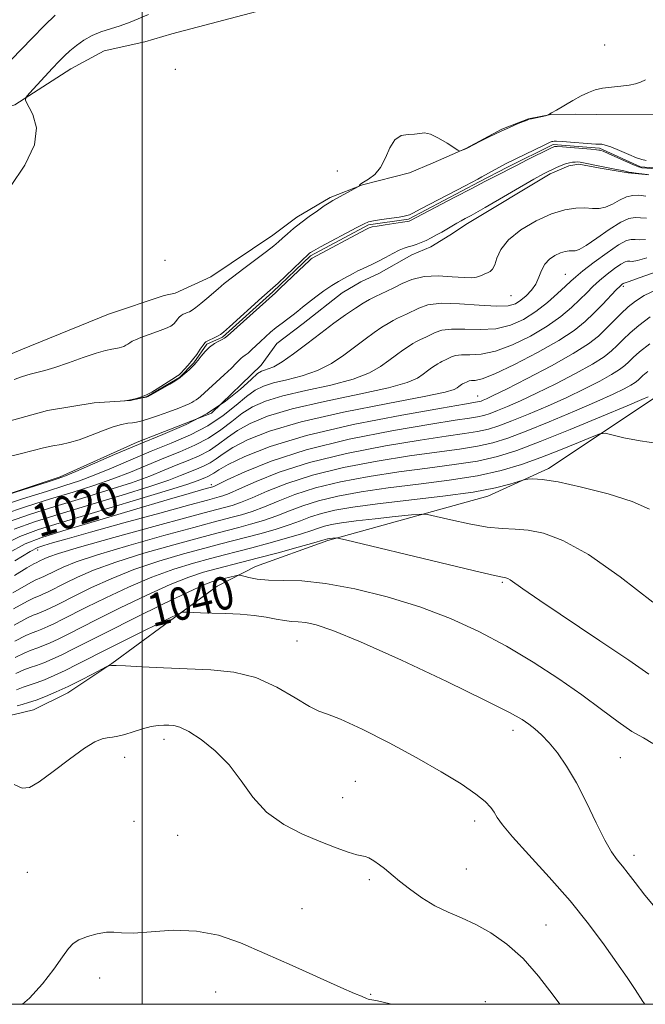
# Model space of a CAD drawing. Extents: x 2092300 to 2095200, y 362300 to 365200.
# Drawn here: x 2094470 to 2094623, y 362500 to 362740 of the extents above; entities that cross this region are included whole.
import ezdxf

# ---------------------------------------------------------------- set-up
doc = ezdxf.new("R2010")
doc.units = 0
doc.header["$MEASUREMENT"] = 0
doc.linetypes.add('rvrstm', pattern=[117.1, 50, -3.9, 0.5, -3.9, 0.5, -3.9, 0.5, -3.9, 50])
for name, color, linetype, lineweight in [('32000', 7, 'Continuous', 0), ('DTM HARD BREAKLINE', 7, 'Continuous', 0), ('DTM SPOT ELEVATION', 2, 'Continuous', 13), ('INDEX CONTOUR', 41, 'Continuous', 13), ('INDEX CONTOUR LABEL', 244, 'Continuous', 0), ('INTERMEDIATE CONTOUR', 44, 'Continuous', 0), ('STREAM - RIVER SINGLE LINE', 142, 'rvrstm', 0)]:
    doc.layers.add(name, color=color, linetype=linetype, lineweight=lineweight)
doc.styles.add('Style-ITALICS', font='ITALICS.shx')

msp = doc.modelspace()

# ---------------------------------------------------------------- linework, layer by layer
at = {"layer": '32000', "flags": 128}
for points in [[(2092500, 362500), (2095000, 362500), (2095000, 365000), (2092500, 365000), (2092500, 362500)], [(2094500, 365000), (2094500, 362500)]]:
    msp.add_lwpolyline(points, dxfattribs=at)
at = {"layer": 'DTM HARD BREAKLINE'}
for points in [[(2094328.136, 362666.03, 1015.623), (2094338.748, 362674.44, 1015.335), (2094345.499, 362680.89, 1015.108), (2094351.124, 362688.476, 1015.048), (2094357.288, 362694.655, 1014.684), (2094366.136, 362699.691, 1014.578), (2094376.198, 362705.384, 1014.442), (2094383.133, 362707.982, 1014.366), (2094406.153, 362713.625, 1014.305), (2094418.879, 362714.559, 1014.033), (2094431.549, 362714.706, 1013.897), (2094444.545, 362714.828, 1013.124), (2094454.995, 362715.515, 1012.776), (2094468.951, 362719.633, 1012.155), (2094482.623, 362728.434, 1011.216), (2094490.765, 362732.771, 1010.852), (2094500.69, 362734.992, 1010.852), (2094507.309, 362736.968, 1010.852), (2094531.151, 362743.192, 1010.655)], [(2094624.809, 362717.156, 1009.741), (2094611.012, 362717.215, 1009.772), (2094605.763, 362717.343, 1009.85), (2094599.848, 362717.215, 1009.99), (2094594.318, 362716.172, 1010.037), (2094587.88, 362713.687, 1010.052), (2094579.058, 362708.92, 1010.021), (2094571.103, 362705.478, 1009.912), (2094565.29, 362702.99, 1009.866), (2094553.832, 362700.05, 1009.974), (2094545.918, 362696.959, 1010.223), (2094537.799, 362692.189, 1010.441), (2094531.948, 362687.798, 1010.581), (2094516.784, 362677.612, 1010.768), (2094508.08, 362673.63, 1011.359)], [(2094532.915, 362661.326, 1010.985), (2094539.367, 362666.235, 1010.861), (2094548.883, 362673.708, 1010.737), (2094553.381, 362676.371, 1010.674), (2094557.835, 362678.447, 1010.612), (2094565.888, 362682.996, 1010.659), (2094570.498, 362684.916, 1010.612), (2094575.113, 362687.773, 1010.519), (2094579.495, 362690.632, 1010.457), (2094599.663, 362702.772, 1010.332), (2094604.222, 362704.719, 1010.332), (2094606.674, 362705.124, 1010.317), (2094611.84, 362704.147, 1010.223), (2094618.712, 362703.016, 1010.145), (2094623.724, 362702.508, 1010.052)], [(2094363.49, 362522.63, 1043.31), (2094397.872, 362537.324, 1044.594), (2094405.568, 362541.37, 1044.234), (2094421.823, 362553.13, 1044.414), (2094437.345, 362562.278, 1044.666), (2094446.637, 362564.975, 1044.954), (2094455.85, 362567.91, 1045.206), (2094468.784, 362570.731, 1044.99), (2094473.468, 362571.882, 1044.918), (2094481.892, 362576.085, 1044.63), (2094492.62, 362583.188, 1043.946), (2094518.334, 362602.092, 1041.028), (2094527.718, 362606.927, 1039.227), (2094545.351, 362613.274, 1038.218), (2094584.462, 362624.089, 1034.544), (2094599.252, 362630.784, 1033.643), (2094625.059, 362648.016, 1030.437), (2094643.254, 362669.936, 1027.483), (2094648.941, 362673.805, 1026.547), (2094674.342, 362688.245, 1020.819)], [(2094508.08, 362673.63, 1011.359), (2094505.417, 362673.044, 1011.359), (2094491.81, 362668.458, 1011.323), (2094470.367, 362659.776, 1011.215), (2094451.4, 362651.799, 1011.575), (2094433.632, 362644.532, 1011.791), (2094407.176, 362632.957, 1012.476), (2094364.42, 362618.69, 1013.54)], [(2094532.915, 362661.326, 1010.985), (2094529.044, 362656.011, 1011.273), (2094516.988, 362644.294, 1011.453), (2094498.824, 362637.266, 1011.705), (2094480.013, 362628.814, 1011.705), (2094453.254, 362619.932, 1012.138), (2094428.165, 362610.492, 1011.777), (2094364.684, 362585.12, 1013.867), (2094355.687, 362578.305, 1013.867), (2094348.202, 362571.09, 1013.723)]]:
    msp.add_polyline3d(points, dxfattribs=at)
at = {"layer": 'DTM SPOT ELEVATION'}
for p in [(2094612.93, 362734.21, 1010.36), (2094508.13, 362728.3, 1011.41), (2094547.65, 362703.44, 1010.23), (2094505.64, 362681.61, 1011.46), (2094603.32, 362678.22, 1015.1), (2094617.55, 362675.3, 1020.3), (2094590.09, 362673.04, 1012.9), (2094581.94, 362648.48, 1021.21), (2094516.91, 362626.87, 1023.58), (2094474.55, 362610.91, 1026.62), (2094587.93, 362603.02, 1038.2), (2094537.8, 362588.72, 1042.93), (2094590.6, 362566.92, 1042.52), (2094505.39, 362564.71, 1046.5), (2094495.79, 362560.29, 1046.6), (2094616.78, 362560.25, 1040.9), (2094552.08, 362554.43, 1045.1), (2094549.01, 362550.45, 1045.2), (2094498.04, 362544.65, 1046.9), (2094581.21, 362544.75, 1044.5), (2094508.72, 362541.26, 1046.8), (2094620.15, 362536.35, 1041.5), (2094471.99, 362532.26, 1047.1), (2094579.19, 362533, 1045.1), (2094555.52, 362530.42, 1046.3), (2094539.02, 362523.39, 1047.1), (2094598.59, 362519.35, 1045.2), (2094489.65, 362506.4, 1048.5), (2094517.94, 362502.98, 1048.9), (2094555.83, 362502.47, 1047.9), (2094583.78, 362500.65, 1047.4)]:
    msp.add_point(p, dxfattribs=at)
at = {"layer": 'INDEX CONTOUR'}
for points in [[(2094468.738, 362652.56, 1010), (2094470.846, 362653.295, 1010), (2094472.661, 362653.819, 1010), (2094474.344, 362654.245, 1010), (2094476.235, 362654.744, 1010), (2094478.721, 362655.508, 1010), (2094482.011, 362656.641, 1010), (2094485.5989, 362657.907, 1010), (2094488.803, 362658.988, 1010), (2094491.098, 362659.646, 1010), (2094492.608, 362659.969, 1010), (2094493.617, 362660.128, 1010), (2094494.374, 362660.266, 1010), (2094494.984, 362660.429, 1010), (2094495.518, 362660.638, 1010), (2094496.033, 362660.9049, 1010), (2094496.542, 362661.213, 1010), (2094497.046, 362661.539, 1010), (2094497.588, 362661.872, 1010), (2094498.382, 362662.2649, 1010), (2094499.683, 362662.785, 1010), (2094503.807, 362664.233, 1010), (2094505.726, 362664.97, 1010), (2094506.993, 362665.598, 1010), (2094507.735, 362666.148, 1010), (2094508.208, 362666.682, 1010), (2094508.63, 362667.2389, 1010), (2094509.06, 362667.771, 1010), (2094509.516, 362668.207, 1010), (2094510.011, 362668.503, 1010), (2094510.529, 362668.7, 1010), (2094511.051, 362668.867, 1010), (2094511.579, 362669.0779, 1010), (2094512.225, 362669.446, 1010), (2094513.128, 362670.092, 1010), (2094514.368, 362671.087, 1010), (2094515.805, 362672.296, 1010), (2094518.566, 362674.694, 1010), (2094520.057, 362675.946, 1010), (2094522.074, 362677.543, 1010), (2094524.814, 362679.6201, 1010), (2094527.803, 362681.855, 1010), (2094530.402, 362683.817, 1010), (2094532.148, 362685.195, 1010), (2094533.301, 362686.175, 1010), (2094534.3, 362687.069, 1010), (2094535.509, 362688.128, 1010), (2094537.0059, 362689.381, 1010), (2094538.793, 362690.7941, 1010), (2094540.82, 362692.31, 1010), (2094542.828, 362693.752, 1010), (2094544.503, 362694.916, 1010), (2094545.652, 362695.676, 1010), (2094546.554, 362696.213, 1010), (2094552.7, 362699.5639, 1010), (2094552.977, 362699.739, 1010), (2094553.039, 362699.838, 1010), (2094553.115, 362699.9949, 1010), (2094553.406, 362700.279, 1010), (2094554.103, 362700.743, 1010), (2094555.314, 362701.461, 1010), (2094556.801, 362702.59, 1010), (2094558.2401, 362704.309, 1010), (2094559.406, 362706.66, 1010), (2094560.47, 362709.138, 1010), (2094561.7, 362711.098, 1010), (2094563.271, 362712.084, 1010), (2094564.9861, 362712.3789, 1010), (2094566.557, 362712.452, 1010), (2094567.801, 362712.637, 1010), (2094568.971, 362712.738, 1010), (2094570.427, 362712.42, 1010), (2094572.384, 362711.4821, 1010), (2094574.473, 362710.239, 1010), (2094577.137, 362708.522, 1010), (2094577.553, 362708.3179, 1010), (2094577.786, 362708.354, 1010), (2094579.09, 362708.855, 1010), (2094579.551, 362709.088, 1010), (2094582.486, 362710.623, 1010), (2094584.924, 362711.868, 1010), (2094587.504, 362713.127, 1010), (2094589.86, 362714.193, 1010), (2094591.808, 362715.014, 1010), (2094594.017, 362715.897, 1010), (2094594.519, 362716.067, 1010), (2094595.095, 362716.209, 1010), (2094598.471, 362716.952, 1010), (2094598.721, 362717.0209, 1010), (2094598.926, 362717.107, 1010), (2094599.295, 362717.278, 1010), (2094600.004, 362717.646, 1010), (2094601.2251, 362718.332, 1010), (2094605.165, 362720.631, 1010), (2094607.24, 362721.782, 1010), (2094609.005, 362722.643, 1010), (2094610.645, 362723.235, 1010), (2094612.455, 362723.636, 1010), (2094614.624, 362723.921, 1010), (2094616.906, 362724.153, 1010), (2094618.9471, 362724.393, 1010), (2094620.499, 362724.699, 1010), (2094621.7311, 362725.124, 1010), (2094622.922, 362725.722, 1010)], [(2094623.295, 362702.626, 1010), (2094621.997, 362702.755, 1010), (2094620.682, 362702.908, 1010), (2094619.592, 362703.057, 1010), (2094618.863, 362703.187, 1010), (2094617.312, 362703.535, 1010), (2094615.857, 362703.828, 1010), (2094612.1501, 362704.556, 1010), (2094607.82, 362705.455, 1010), (2094606.98, 362705.596, 1010), (2094606.343, 362705.653, 1010), (2094605.766, 362705.644, 1010), (2094605.121, 362705.578, 1010), (2094604.353, 362705.429, 1010), (2094603.424, 362705.162, 1010), (2094602.328, 362704.763, 1010), (2094601.191, 362704.299, 1010), (2094600.175, 362703.8579, 1010), (2094599.301, 362703.448, 1010), (2094598.031, 362702.766, 1010), (2094595.69, 362701.432, 1010), (2094583.809, 362694.541, 1010), (2094581.535, 362693.237, 1010), (2094580.38, 362692.596, 1010), (2094578.891, 362691.815, 1010), (2094577.9349, 362691.3, 1010), (2094576.85, 362690.696, 1010), (2094573.161, 362688.551, 1010), (2094571.878, 362687.8279, 1010), (2094570.601, 362687.145, 1010), (2094569.341, 362686.522, 1010), (2094568.115, 362685.98, 1010), (2094566.958, 362685.532, 1010), (2094565.911, 362685.1909, 1010), (2094564.974, 362684.939, 1010), (2094563.992, 362684.644, 1010), (2094562.773, 362684.142, 1010), (2094561.196, 362683.331, 1010), (2094559.431, 362682.357, 1010), (2094557.722, 362681.428, 1010), (2094556.257, 362680.6989, 1010), (2094553.842, 362679.599, 1010), (2094552.713, 362679.05, 1010), (2094551.583, 362678.466, 1010), (2094549.257, 362677.224, 1010), (2094547.927, 362676.462, 1010), (2094546.331, 362675.4599, 1010), (2094544.4159, 362674.157, 1010), (2094542.407, 362672.713, 1010), (2094540.6, 362671.343, 1010), (2094539.201, 362670.204, 1010), (2094538.056, 362669.231, 1010), (2094536.9229, 362668.305, 1010), (2094535.62, 362667.327, 1010), (2094534.194, 362666.289, 1010), (2094532.754, 362665.205, 1010), (2094531.386, 362664.09, 1010), (2094530.103, 362662.9609, 1010), (2094528.8971, 362661.835, 1010), (2094526.748, 362659.76, 1010), (2094525.881, 362658.982, 1010), (2094525.192, 362658.461, 1010), (2094524.64, 362658.097, 1010), (2094524.168, 362657.749, 1010), (2094523.687, 362657.277, 1010), (2094522.983, 362656.529, 1010), (2094521.811, 362655.354, 1010), (2094520.044, 362653.69, 1010), (2094514.289, 362648.413, 1010), (2094513.749, 362647.968, 1010), (2094513.224, 362647.605, 1010), (2094512.68, 362647.275, 1010), (2094512.124, 362646.959, 1010), (2094511.508, 362646.623, 1010), (2094510.563, 362646.183, 1010), (2094508.964, 362645.541, 1010), (2094506.549, 362644.655, 1010), (2094503.802, 362643.691, 1010), (2094501.369, 362642.872, 1010), (2094499.722, 362642.361, 1010), (2094498.63, 362642.1, 1010), (2094497.691, 362641.9731, 1010), (2094496.543, 362641.856, 1010), (2094495.009, 362641.592, 1010), (2094492.951, 362641.015, 1010), (2094490.3239, 362640.037, 1010), (2094487.432, 362638.882, 1010), (2094484.6699, 362637.85, 1010), (2094482.323, 362637.16, 1010), (2094480.254, 362636.711, 1010), (2094478.214, 362636.32, 1010), (2094475.976, 362635.833, 1010), (2094473.375, 362635.206, 1010), (2094470.264, 362634.423, 1010), (2094466.581, 362633.485, 1010)], [(2094625.769, 362678.938, 1020), (2094621.384, 362677.346, 1020), (2094618.905, 362676.459, 1020), (2094617.944, 362676.137, 1020), (2094617.748, 362676.097, 1020), (2094617.683, 362676.1, 1020), (2094617.599, 362676.078, 1020), (2094617.466, 362676.007, 1020), (2094617.23, 362675.83, 1020), (2094616.733, 362675.373, 1020), (2094615.794, 362674.427, 1020), (2094612.407, 362670.892, 1020), (2094610.34, 362668.776, 1020), (2094608.1881, 362666.712, 1020), (2094605.51, 362664.547, 1020), (2094601.73, 362662.044, 1020), (2094596.573, 362659.104, 1020), (2094590.967, 362656.1961, 1020), (2094586.142, 362653.929, 1020), (2094583.0239, 362652.733, 1020), (2094581.325, 362652.335, 1020), (2094580.452, 362652.2849, 1020), (2094579.902, 362652.216, 1020), (2094579.524, 362652.09, 1020), (2094578.476, 362651.58, 1020), (2094578.27, 362651.463, 1020), (2094578.0179, 362651.303, 1020), (2094577.33, 362650.816, 1020), (2094576.912, 362650.503, 1020), (2094576.214, 362650.116, 1020), (2094574.024, 362649.4821, 1020), (2094568.881, 362648.386, 1020), (2094559.982, 362646.691, 1020), (2094549.152, 362644.561, 1020), (2094538.873, 362642.237, 1020), (2094531.109, 362639.937, 1020), (2094525.7489, 362637.796, 1020), (2094522.17, 362635.928, 1020), (2094519.771, 362634.416, 1020), (2094518.069, 362633.212, 1020), (2094516.605, 362632.234, 1020), (2094515.009, 362631.406, 1020), (2094513.261, 362630.656, 1020), (2094509.415, 362629.0911, 1020), (2094506.533, 362628.003, 1020), (2094501.93, 362626.448, 1020), (2094495.143, 362624.32, 1020), (2094487.258, 362621.922, 1020), (2094479.75, 362619.653, 1020), (2094473.717, 362617.777, 1020), (2094468.756, 362616.004, 1020)], [(2094623.581, 362648.35, 1030), (2094622.035, 362647.67, 1030), (2094618.406, 362646.127, 1030), (2094612.151, 362643.501, 1030), (2094604.523, 362640.341, 1030), (2094597.223, 362637.386, 1030), (2094591.4941, 362635.209, 1030), (2094586.747, 362633.715, 1030), (2094581.937, 362632.643, 1030), (2094576.239, 362631.756, 1030), (2094569.723, 362630.907, 1030), (2094562.683, 362629.975, 1030), (2094555.449, 362628.859, 1030), (2094548.491, 362627.5519, 1030), (2094542.321, 362626.071, 1030), (2094537.307, 362624.457, 1030), (2094533.266, 362622.856, 1030), (2094529.876, 362621.437, 1030), (2094526.875, 362620.332, 1030), (2094524.246, 362619.5101, 1030), (2094522.033, 362618.902, 1030), (2094517.346, 362617.678, 1030), (2094512.65, 362616.423, 1030), (2094505.305, 362614.423, 1030), (2094496.792, 362612.038, 1030), (2094489.132, 362609.77, 1030), (2094483.878, 362608.017, 1030), (2094480.711, 362606.759, 1030), (2094478.842, 362605.871, 1030), (2094476.023, 362604.45, 1030), (2094475.435, 362604.175, 1030), (2094474.915, 362603.952, 1030), (2094474.47, 362603.782, 1030), (2094473.913, 362603.551, 1030), (2094472.294, 362602.676, 1030), (2094468.473, 362600.462, 1030)], [(2094624.701, 362563.651, 1040), (2094622.402, 362565.032, 1040), (2094619.61, 362566.645, 1040), (2094616.235, 362568.978, 1040), (2094612.183, 362572.002, 1040), (2094607.36, 362575.558, 1040), (2094601.731, 362579.47, 1040), (2094595.504, 362583.506, 1040), (2094588.947, 362587.415, 1040), (2094582.246, 362590.992, 1040), (2094575.275, 362594.2, 1040), (2094567.825, 362597.046, 1040), (2094559.847, 362599.512, 1040), (2094551.919, 362601.473, 1040), (2094544.776, 362602.776, 1040), (2094538.987, 362603.358, 1040), (2094534.454, 362603.4961, 1040), (2094530.913, 362603.558, 1040), (2094528.139, 362603.819, 1040), (2094526.078, 362604.207, 1040), (2094523.96, 362604.759, 1040), (2094523.4601, 362604.777, 1040), (2094522.784, 362604.635, 1040), (2094518.65, 362603.6299, 1040), (2094517.209, 362603.222, 1040), (2094515.07, 362602.389, 1040), (2094511.266, 362600.656, 1040), (2094505.252, 362597.757, 1040), (2094498.159, 362594.264, 1040), (2094491.539, 362590.961, 1040), (2094483.062, 362586.669, 1040), (2094480.38, 362585.337, 1040), (2094478.051, 362584.25, 1040), (2094475.995, 362583.367, 1040), (2094474.232, 362582.695, 1040), (2094472.72, 362582.192, 1040), (2094471.163, 362581.631, 1040), (2094469.201, 362580.739, 1040)]]:
    msp.add_polyline3d(points, dxfattribs=at)
at = {"layer": 'INTERMEDIATE CONTOUR'}
for points in [[(2094467.901, 362699.67, 1012), (2094471.3731, 362704.849, 1012), (2094473.736, 362709.821, 1012), (2094474.188, 362714.008, 1012), (2094473.35, 362717.2351, 1012), (2094471.548, 362720.647, 1012), (2094471.6221, 362721.435, 1012), (2094472.481, 362722.47, 1012), (2094478.096, 362728.539, 1012), (2094479.683, 362730.213, 1012), (2094481.027, 362731.555, 1012), (2094482.384, 362732.801, 1012), (2094483.964, 362734.121, 1012), (2094485.779, 362735.427, 1012), (2094487.794, 362736.5659, 1012), (2094489.9731, 362737.441, 1012), (2094494.659, 362738.922, 1012), (2094497.071, 362739.824, 1012), (2094501.564, 362741.668, 1012)], [(2094468.062, 362730.5639, 1014), (2094473.193, 362735.882, 1014), (2094476.1971, 362738.954, 1014), (2094478.747, 362741.522, 1014)], [(2094633.801, 362703.446, 1008), (2094622.029, 362704.233, 1008), (2094621.747, 362704.276, 1008), (2094621.188, 362704.47, 1008), (2094620.017, 362704.966, 1008), (2094613.809, 362707.744, 1008), (2094612.604, 362708.255, 1008), (2094612.023, 362708.469, 1008), (2094611.765, 362708.535, 1008), (2094611.519, 362708.578, 1008), (2094610.925, 362708.646, 1008), (2094609.612, 362708.7649, 1008), (2094602.6359, 362709.322, 1008), (2094601.379, 362709.409, 1008), (2094600.858, 362709.428, 1008), (2094600.696, 362709.404, 1008), (2094600.517, 362709.331, 1008), (2094599.964, 362709.069, 1008), (2094593.8981, 362706.082, 1008), (2094591.554, 362704.908, 1008), (2094589.941, 362704.078, 1008), (2094587.609, 362702.851, 1008), (2094583.693, 362700.863, 1008), (2094580.491, 362699.2159, 1008), (2094576.374, 362697.068, 1008), (2094565.374, 362691.255, 1008), (2094565.2191, 362691.203, 1008), (2094564.737, 362691.112, 1008), (2094563.601, 362690.938, 1008), (2094559.352, 362690.324, 1008), (2094557.372, 362690.021, 1008), (2094556.192, 362689.809, 1008), (2094555.661, 362689.675, 1008), (2094555.466, 362689.591, 1008), (2094554.6, 362689.141, 1008), (2094541.52, 362682.148, 1008), (2094541.312, 362681.991, 1008), (2094540.785, 362681.524, 1008), (2094539.653, 362680.463, 1008), (2094533.759, 362674.823, 1008), (2094532.598, 362673.732, 1008), (2094520.875, 362663.182, 1008), (2094520.148, 362662.598, 1008), (2094519.583, 362662.294, 1008), (2094518.747, 362661.909, 1008), (2094517.673, 362661.323, 1008), (2094516.508, 362660.479, 1008), (2094515.3889, 362659.373, 1008), (2094514.412, 362658.205, 1008), (2094513.661, 362657.228, 1008), (2094513.17, 362656.61, 1008), (2094512.776, 362656.178, 1008), (2094511.485, 362654.917, 1008), (2094510.4631, 362653.983, 1008), (2094509.291, 362653.025, 1008), (2094508.044, 362652.162, 1008), (2094506.751, 362651.379, 1008), (2094502.049, 362648.699, 1008), (2094501.512, 362648.407, 1008), (2094501.118, 362648.255, 1008), (2094500.581, 362648.131, 1008), (2094499.702, 362647.95, 1008), (2094498.631, 362647.741, 1008), (2094497.601, 362647.558, 1008), (2094496.8049, 362647.4449, 1008), (2094496.251, 362647.39, 1008), (2094495.733, 362647.36, 1008), (2094496.244, 362647.422, 1008), (2094496.791, 362647.507, 1008), (2094497.576, 362647.665, 1008), (2094498.614, 362647.921, 1008), (2094499.829, 362648.297, 1008), (2094501.123, 362648.817, 1008), (2094502.417, 362649.487, 1008), (2094503.696, 362650.262, 1008), (2094507.298, 362652.577, 1008), (2094508.683, 362653.431, 1008), (2094509.078, 362653.716, 1008), (2094509.564, 362654.173, 1008), (2094510.314, 362654.961, 1008), (2094511.271, 362656.04, 1008), (2094512.316, 362657.32, 1008), (2094513.335, 362658.691, 1008), (2094514.2271, 362659.967, 1008), (2094514.895, 362660.946, 1008), (2094515.295, 362661.494, 1008), (2094515.61, 362661.77, 1008), (2094516.075, 362661.9999, 1008), (2094517.759, 362662.789, 1008), (2094518.564, 362663.183, 1008), (2094519.143, 362663.518, 1008), (2094519.898, 362664.126, 1008), (2094521.359, 362665.43, 1008), (2094529.268, 362672.535, 1008), (2094531.96, 362674.919, 1008), (2094533.2259, 362676.091, 1008), (2094540.706, 362683.236, 1008), (2094540.904, 362683.401, 1008), (2094541.1499, 362683.568, 1008), (2094541.877, 362683.986, 1008), (2094543.54, 362684.897, 1008), (2094552.481, 362689.694, 1008), (2094554.196, 362690.589, 1008), (2094555.291, 362691.023, 1008), (2094556.542, 362691.278, 1008), (2094558.494, 362691.578, 1008), (2094562.762, 362692.21, 1008), (2094564.014, 362692.418, 1008), (2094564.656, 362692.5529, 1008), (2094564.969, 362692.644, 1008), (2094565.282, 362692.77, 1008), (2094566.13, 362693.191, 1008), (2094568.098, 362694.213, 1008), (2094578.862, 362699.862, 1008), (2094582.02, 362701.491, 1008), (2094582.971, 362701.997, 1008), (2094588.7, 362705.185, 1008), (2094591.288, 362706.423, 1008), (2094598.162, 362709.773, 1008), (2094599.461, 362710.377, 1008), (2094600.0659, 362710.624, 1008), (2094600.329, 362710.689, 1008), (2094600.601, 362710.713, 1008), (2094601.227, 362710.701, 1008), (2094602.55, 362710.622, 1008), (2094610.775, 362710.016, 1008), (2094611.429, 362709.988, 1008), (2094611.813, 362709.988, 1008), (2094612.288, 362709.968, 1008), (2094613.107, 362709.797, 1008), (2094614.494, 362709.326, 1008), (2094616.542, 362708.484, 1008), (2094618.818, 362707.497, 1008), (2094620.757, 362706.671, 1008), (2094622.012, 362706.228, 1008), (2094623.113, 362706.056, 1008)], [(2094623.016, 362697.344, 1012), (2094621.329, 362697.514, 1012), (2094619.7929, 362697.509, 1012), (2094618.25, 362697.147, 1012), (2094616.584, 362696.34, 1012), (2094614.856, 362695.366, 1012), (2094613.172, 362694.598, 1012), (2094611.589, 362694.302, 1012), (2094609.972, 362694.337, 1012), (2094608.139, 362694.453, 1012), (2094605.926, 362694.41, 1012), (2094603.235, 362693.9931, 1012), (2094599.986, 362692.99, 1012), (2094596.225, 362691.275, 1012), (2094592.495, 362689.056, 1012), (2094589.463, 362686.622, 1012), (2094587.608, 362684.25, 1012), (2094586.645, 362682.154, 1012), (2094586.098, 362680.5329, 1012), (2094585.573, 362679.517, 1012), (2094584.9969, 362678.951, 1012), (2094584.381, 362678.6109, 1012), (2094583.733, 362678.312, 1012), (2094583.065, 362678.022, 1012), (2094582.389, 362677.7489, 1012), (2094581.65, 362677.512, 1012), (2094580.527, 362677.375, 1012), (2094578.632, 362677.412, 1012), (2094575.742, 362677.638, 1012), (2094572.283, 362677.82, 1012), (2094568.846, 362677.6659, 1012), (2094565.906, 362676.982, 1012), (2094563.482, 362675.969, 1012), (2094561.479, 362674.927, 1012), (2094559.797, 362674.085, 1012), (2094556.96, 362672.772, 1012), (2094555.573, 362672.077, 1012), (2094554.005, 362671.187, 1012), (2094552.084, 362669.967, 1012), (2094549.684, 362668.3149, 1012), (2094546.848, 362666.263, 1012), (2094543.666, 362663.875, 1012), (2094540.273, 362661.271, 1012), (2094536.993, 362658.791, 1012), (2094534.199, 362656.83, 1012), (2094532.165, 362655.665, 1012), (2094530.7871, 362655.111, 1012), (2094529.863, 362654.864, 1012), (2094529.148, 362654.607, 1012), (2094528.224, 362653.975, 1012), (2094526.63, 362652.587, 1012), (2094524.004, 362650.218, 1012), (2094520.388, 362647.25, 1012), (2094515.923, 362644.222, 1012), (2094510.762, 362641.5421, 1012), (2094505.106, 362639.115, 1012), (2094499.168, 362636.717, 1012), (2094493.234, 362634.223, 1012), (2094487.896, 362631.8941, 1012), (2094483.816, 362630.088, 1012), (2094481.338, 362629.022, 1012), (2094479.509, 362628.345, 1012), (2094477.055, 362627.561, 1012), (2094462.626, 362623.031, 1012)], [(2094623.201, 362691.906, 1014), (2094621.6991, 362692.032, 1014), (2094620.373, 362692.127, 1014), (2094618.891, 362691.882, 1014), (2094616.861, 362690.955, 1014), (2094614.07, 362689.171, 1014), (2094611.025, 362687.041, 1014), (2094608.41, 362685.244, 1014), (2094606.726, 362684.286, 1014), (2094605.739, 362683.984, 1014), (2094605.03, 362683.98, 1014), (2094604.245, 362683.9649, 1014), (2094603.29, 362683.817, 1014), (2094602.137, 362683.461, 1014), (2094600.799, 362682.834, 1014), (2094599.452, 362681.914, 1014), (2094598.314, 362680.693, 1014), (2094597.52, 362679.187, 1014), (2094596.882, 362677.524, 1014), (2094596.13, 362675.858, 1014), (2094595.068, 362674.326, 1014), (2094593.793, 362672.988, 1014), (2094592.475, 362671.883, 1014), (2094591.158, 362671.057, 1014), (2094589.38, 362670.56, 1014), (2094586.55, 362670.449, 1014), (2094582.346, 362670.71, 1014), (2094577.516, 362671.061, 1014), (2094573.073, 362671.154, 1014), (2094569.798, 362670.741, 1014), (2094567.542, 362669.993, 1014), (2094564.605, 362668.525, 1014), (2094562.385, 362667.497, 1014), (2094561.299, 362666.953, 1014), (2094560.071, 362666.256, 1014), (2094558.568, 362665.301, 1014), (2094556.688, 362664.008, 1014), (2094554.468, 362662.401, 1014), (2094549.258, 362658.482, 1014), (2094546.251, 362656.464, 1014), (2094542.869, 362654.719, 1014), (2094539.119, 362653.422, 1014), (2094535.378, 362652.474, 1014), (2094532.1149, 362651.707, 1014), (2094529.638, 362650.939, 1014), (2094527.605, 362649.93, 1014), (2094525.515, 362648.423, 1014), (2094522.9461, 362646.2669, 1014), (2094519.808, 362643.741, 1014), (2094516.094, 362641.225, 1014), (2094511.824, 362639.008, 1014), (2094507.145, 362637, 1014), (2094502.232, 362635.017, 1014), (2094497.279, 362632.94, 1014), (2094492.555, 362630.921, 1014), (2094488.345, 362629.178, 1014), (2094484.749, 362627.834, 1014), (2094481.1229, 362626.637, 1014), (2094476.638, 362625.241, 1014), (2094470.814, 362623.417, 1014), (2094464.5761, 362621.407, 1014)], [(2094622.956, 362686.762, 1016), (2094621.449, 362686.649, 1016), (2094620.382, 362686.72, 1016), (2094619.45, 362686.7651, 1016), (2094618.249, 362686.453, 1016), (2094616.349, 362685.429, 1016), (2094613.522, 362683.502, 1016), (2094610.353, 362681.16, 1016), (2094607.628, 362679.057, 1016), (2094605.89, 362677.649, 1016), (2094604.707, 362676.595, 1016), (2094603.406, 362675.354, 1016), (2094601.463, 362673.532, 1016), (2094598.958, 362671.339, 1016), (2094596.122, 362669.132, 1016), (2094593.13, 362667.229, 1016), (2094589.93, 362665.792, 1016), (2094586.414, 362664.942, 1016), (2094582.572, 362664.7171, 1016), (2094578.785, 362664.819, 1016), (2094575.532, 362664.864, 1016), (2094573.166, 362664.566, 1016), (2094571.536, 362664.026, 1016), (2094569.4139, 362662.964, 1016), (2094567.809, 362662.222, 1016), (2094567.025, 362661.828, 1016), (2094566.137, 362661.325, 1016), (2094565.051, 362660.635, 1016), (2094563.6931, 362659.701, 1016), (2094562.089, 362658.54, 1016), (2094560.289, 362657.189, 1016), (2094558.244, 362655.694, 1016), (2094555.509, 362654.136, 1016), (2094551.54, 362652.608, 1016), (2094546.074, 362651.178, 1016), (2094539.97, 362649.836, 1016), (2094534.368, 362648.55, 1016), (2094530.128, 362647.272, 1016), (2094526.987, 362645.885, 1016), (2094524.4, 362644.258, 1016), (2094521.888, 362642.317, 1016), (2094519.228, 362640.231, 1016), (2094516.264, 362638.2279, 1016), (2094512.8859, 362636.474, 1016), (2094509.184, 362634.885, 1016), (2094505.296, 362633.316, 1016), (2094497.214, 362629.949, 1016), (2094492.873, 362628.268, 1016), (2094488.213, 362626.663, 1016), (2094483.168, 362625.0649, 1016), (2094477.6749, 362623.378, 1016), (2094471.781, 362621.537, 1016), (2094465.97, 362619.606, 1016)], [(2094623.282, 362682.292, 1018), (2094620.931, 362681.61, 1018), (2094619.697, 362681.393, 1018), (2094619.0649, 362681.409, 1018), (2094618.566, 362681.432, 1018), (2094617.924, 362681.266, 1018), (2094616.9071, 362680.718, 1018), (2094615.376, 362679.666, 1018), (2094613.543, 362678.266, 1018), (2094611.711, 362676.742, 1018), (2094610.095, 362675.259, 1018), (2094608.557, 362673.744, 1018), (2094606.873, 362672.065, 1018), (2094604.826, 362670.1219, 1018), (2094602.234, 362667.943, 1018), (2094598.926, 362665.588, 1018), (2094594.851, 362663.167, 1018), (2094590.448, 362660.994, 1018), (2094586.278, 362659.435, 1018), (2094582.798, 362658.725, 1018), (2094580.0551, 362658.577, 1018), (2094577.992, 362658.575, 1018), (2094576.534, 362658.391, 1018), (2094575.53, 362658.058, 1018), (2094574.2219, 362657.404, 1018), (2094573.234, 362656.947, 1018), (2094572.75, 362656.704, 1018), (2094572.204, 362656.394, 1018), (2094571.5341, 362655.969, 1018), (2094570.698, 362655.393, 1018), (2094569.709, 362654.678, 1018), (2094568.6001, 362653.846, 1018), (2094567.229, 362652.905, 1018), (2094564.766, 362651.809, 1018), (2094560.21, 362650.497, 1018), (2094553.028, 362648.934, 1018), (2094544.561, 362647.199, 1018), (2094536.621, 362645.394, 1018), (2094530.618, 362643.604, 1018), (2094526.368, 362641.841, 1018), (2094523.285, 362640.093, 1018), (2094520.829, 362638.367, 1018), (2094518.649, 362636.721, 1018), (2094516.434, 362635.231, 1018), (2094513.948, 362633.94, 1018), (2094511.222, 362632.77, 1018), (2094508.361, 362631.615, 1018), (2094505.37, 362630.374, 1018), (2094501.874, 362628.9761, 1018), (2094497.401, 362627.358, 1018), (2094491.678, 362625.492, 1018), (2094485.213, 362623.494, 1018), (2094478.713, 362621.516, 1018), (2094472.7491, 362619.657, 1018), (2094467.3629, 362617.8049, 1018)], [(2094625.538, 362674.475, 1022), (2094622.584, 362673.043, 1022), (2094620.444, 362671.705, 1022), (2094618.662, 362670.26, 1022), (2094616.868, 362668.565, 1022), (2094615.039, 362666.72, 1022), (2094613.241, 362664.884, 1022), (2094611.411, 362663.137, 1022), (2094608.986, 362661.242, 1022), (2094605.279, 362658.882, 1022), (2094599.9481, 362655.901, 1022), (2094594.045, 362652.788, 1022), (2094588.967, 362650.195, 1022), (2094585.766, 362648.603, 1022), (2094584.109, 362647.82, 1022), (2094583.314, 362647.483, 1022), (2094582.799, 362647.287, 1022), (2094582.372, 362647.153, 1022), (2094581.94, 362647.057, 1022), (2094578.735, 362646.531, 1022), (2094573.098, 362645.568, 1022), (2094563.393, 362643.8469, 1022), (2094551.538, 362641.539, 1022), (2094540.142, 362638.907, 1022), (2094531.307, 362636.218, 1022), (2094525.094, 362633.745, 1022), (2094521.055, 362631.764, 1022), (2094518.713, 362630.466, 1022), (2094517.489, 362629.702, 1022), (2094516.775, 362629.237, 1022), (2094516.071, 362628.872, 1022), (2094515.3, 362628.541, 1022), (2094513.46, 362627.808, 1022), (2094511.192, 362627.031, 1022), (2094506.458, 362625.537, 1022), (2094498.607, 362623.149, 1022), (2094480.788, 362617.79, 1022), (2094474.685, 362615.8961, 1022), (2094470.149, 362614.203, 1022), (2094465.717, 362612.021, 1022)], [(2094624.093, 362667.845, 1024), (2094621.315, 362665.766, 1024), (2094619.146, 362663.925, 1024), (2094617.457, 362662.315, 1024), (2094616.042, 362660.886, 1024), (2094614.646, 362659.553, 1024), (2094612.796, 362658.107, 1024), (2094609.968, 362656.306, 1024), (2094605.857, 362654.013, 1024), (2094601.0431, 362651.509, 1024), (2094596.327, 362649.178, 1024), (2094592.362, 362647.328, 1024), (2094589.212, 362645.95, 1024), (2094586.791, 362644.959, 1024), (2094584.972, 362644.268, 1024), (2094583.466, 362643.793, 1024), (2094581.939, 362643.453, 1024), (2094579.933, 362643.137, 1024), (2094576.482, 362642.625, 1024), (2094570.494, 362641.67, 1024), (2094561.386, 362640.09, 1024), (2094550.605, 362637.958, 1024), (2094540.108, 362635.414, 1024), (2094531.517, 362632.645, 1024), (2094525.104, 362630.034, 1024), (2094520.808, 362628.013, 1024), (2094518.466, 362626.886, 1024), (2094517.503, 362626.444, 1024), (2094517.245, 362626.349, 1024), (2094516.006, 362626.016, 1024), (2094514.521, 362625.605, 1024), (2094511.52, 362624.747, 1024), (2094506.114, 362623.165, 1024), (2094497.933, 362620.74, 1024), (2094480.632, 362615.571, 1024), (2094475.299, 362613.911, 1024), (2094471.498, 362612.389, 1024), (2094467.345, 362610.134, 1024)], [(2094623.968, 362661.272, 1026), (2094621.425, 362659.284, 1026), (2094619.874, 362657.91, 1026), (2094618.844, 362656.887, 1026), (2094617.881, 362655.968, 1026), (2094616.606, 362654.972, 1026), (2094614.657, 362653.73, 1026), (2094611.765, 362652.126, 1026), (2094608.04, 362650.2289, 1026), (2094603.686, 362648.161, 1026), (2094598.959, 362646.052, 1026), (2094594.316, 362644.0799, 1026), (2094590.2681, 362642.434, 1026), (2094587.146, 362641.248, 1026), (2094584.56, 362640.434, 1026), (2094581.938, 362639.8501, 1026), (2094578.701, 362639.343, 1026), (2094574.229, 362638.719, 1026), (2094567.891, 362637.772, 1026), (2094559.407, 362636.346, 1026), (2094549.9, 362634.489, 1026), (2094540.846, 362632.3, 1026), (2094533.447, 362629.916, 1026), (2094527.825, 362627.641, 1026), (2094523.831, 362625.821, 1026), (2094521.269, 362624.702, 1026), (2094519.751, 362624.133, 1026), (2094518.841, 362623.866, 1026), (2094516.006, 362623.113, 1026), (2094511.7, 362621.947, 1026), (2094504.357, 362619.945, 1026), (2094495.555, 362617.533, 1026), (2094487.44, 362615.291, 1026), (2094481.69, 362613.675, 1026), (2094478.098, 362612.639, 1026), (2094475.989, 362612.013, 1026), (2094474.584, 362611.528, 1026), (2094472.681, 362610.525, 1026), (2094468.973, 362608.247, 1026)], [(2094623.4551, 362654.474, 1028), (2094622.26, 362653.484, 1028), (2094621.117, 362652.3841, 1028), (2094620.416, 362651.836, 1028), (2094619.3459, 362651.155, 1028), (2094617.673, 362650.238, 1028), (2094615.038, 362648.95, 1028), (2094611.046, 362647.144, 1028), (2094605.555, 362644.777, 1028), (2094599.419, 362642.211, 1028), (2094593.746, 362639.91, 1028), (2094589.32, 362638.2279, 1028), (2094585.653, 362637.074, 1028), (2094581.937, 362636.246, 1028), (2094577.47, 362635.55, 1028), (2094571.976, 362634.813, 1028), (2094565.287, 362633.873, 1028), (2094557.428, 362632.602, 1028), (2094549.196, 362631.021, 1028), (2094541.583, 362629.185, 1028), (2094535.377, 362627.186, 1028), (2094530.545, 362625.249, 1028), (2094526.854, 362623.629, 1028), (2094524.072, 362622.517, 1028), (2094521.999, 362621.822, 1028), (2094520.437, 362621.3841, 1028), (2094516.416, 362620.325, 1028), (2094511.298, 362618.946, 1028), (2094502.88, 362616.652, 1028), (2094493.131, 362613.966, 1028), (2094484.706, 362611.593, 1028), (2094479.604, 362610.069, 1028), (2094477.221, 362609.258, 1028), (2094476.302, 362608.852, 1028), (2094474.911, 362608.16, 1028), (2094474.283, 362607.901, 1028), (2094473.573, 362607.515, 1028), (2094471.88, 362606.531, 1028), (2094468.844, 362604.726, 1028)], [(2094626.019, 362636.882, 1032), (2094621.58, 362637.5319, 1032), (2094617.652, 362638.345, 1032), (2094614.731, 362639.051, 1032), (2094613.049, 362639.408, 1032), (2094611.795, 362639.274, 1032), (2094609.892, 362638.533, 1032), (2094606.556, 362637.143, 1032), (2094602.164, 362635.351, 1032), (2094597.386, 362633.475, 1032), (2094592.686, 362631.778, 1032), (2094587.718, 362630.3039, 1032), (2094581.936, 362629.04, 1032), (2094575.007, 362627.962, 1032), (2094567.47, 362627.002, 1032), (2094560.08, 362626.0769, 1032), (2094553.47, 362625.115, 1032), (2094547.787, 362624.083, 1032), (2094543.058, 362622.957, 1032), (2094539.237, 362621.728, 1032), (2094535.987, 362620.463, 1032), (2094532.899, 362619.2451, 1032), (2094529.6789, 362618.147, 1032), (2094526.494, 362617.199, 1032), (2094523.628, 362616.419, 1032), (2094518.275, 362615.032, 1032), (2094514.002, 362613.901, 1032), (2094507.731, 362612.193, 1032), (2094500.453, 362610.109, 1032), (2094493.559, 362607.947, 1032), (2094488.153, 362605.965, 1032), (2094484.2, 362604.26, 1032), (2094481.381, 362602.889, 1032), (2094476.894, 362600.627, 1032), (2094475.958, 362600.19, 1032), (2094475.131, 362599.835, 1032), (2094473.674, 362599.279, 1032), (2094472.068, 362598.467, 1032), (2094468.619, 362596.5171, 1032)], [(2094623.899, 362620.908, 1034), (2094619.633, 362622.801, 1034), (2094613.788, 362624.63, 1034), (2094607.309, 362626.3, 1034), (2094601.587, 362627.531, 1034), (2094597.693, 362628.133, 1034), (2094595.414, 362628.274, 1034), (2094594.221, 362628.211, 1034), (2094593.5821, 362628.136, 1034), (2094592.976, 362627.984, 1034), (2094591.886, 362627.623, 1034), (2094589.806, 362626.965, 1034), (2094586.282, 362626.079, 1034), (2094580.876, 362625.079, 1034), (2094573.462, 362624.063, 1034), (2094557.476, 362622.178, 1034), (2094551.49, 362621.372, 1034), (2094547.082, 362620.615, 1034), (2094543.796, 362619.8421, 1034), (2094541.167, 362618.999, 1034), (2094538.708, 362618.0699, 1034), (2094535.921, 362617.053, 1034), (2094532.482, 362615.9631, 1034), (2094528.742, 362614.888, 1034), (2094525.224, 362613.937, 1034), (2094519.205, 362612.385, 1034), (2094515.3541, 362611.379, 1034), (2094510.157, 362609.964, 1034), (2094504.115, 362608.181, 1034), (2094497.986, 362606.125, 1034), (2094492.4279, 362603.913, 1034), (2094487.69, 362601.761, 1034), (2094483.921, 362599.907, 1034), (2094479.245, 362597.539, 1034), (2094477.766, 362596.805, 1034), (2094476.4809, 362596.205, 1034), (2094475.347, 362595.718, 1034), (2094474.3741, 362595.347, 1034), (2094473.436, 362595.007, 1034), (2094471.842, 362594.258, 1034), (2094468.764, 362592.573, 1034)], [(2094624.7509, 362598.187, 1036), (2094616.764, 362604.345, 1036), (2094608.988, 362609.787, 1036), (2094602.763, 362613.272, 1036), (2094598.002, 362615.058, 1036), (2094594.259, 362615.78, 1036), (2094591.077, 362616.021, 1036), (2094587.932, 362616.155, 1036), (2094584.288, 362616.503, 1036), (2094579.86, 362617.28, 1036), (2094575.3651, 362618.262, 1036), (2094571.776, 362619.119, 1036), (2094569.68, 362619.588, 1036), (2094568.136, 362619.682, 1036), (2094565.822, 362619.48, 1036), (2094561.831, 362619.067, 1036), (2094556.9149, 362618.542, 1036), (2094552.244, 362618.009, 1036), (2094548.732, 362617.548, 1036), (2094546.281, 362617.136, 1036), (2094544.533, 362616.728, 1036), (2094543.097, 362616.269, 1036), (2094541.428, 362615.678, 1036), (2094538.9441, 362614.861, 1036), (2094535.285, 362613.778, 1036), (2094530.99, 362612.577, 1036), (2094526.82, 362611.454, 1036), (2094523.317, 362610.546, 1036), (2094520.134, 362609.739, 1036), (2094516.706, 362608.856, 1036), (2094512.583, 362607.734, 1036), (2094507.776, 362606.253, 1036), (2094502.412, 362604.302, 1036), (2094496.703, 362601.861, 1036), (2094491.18, 362599.262, 1036), (2094486.46, 362596.925, 1036), (2094480.517, 362593.916, 1036), (2094478.637, 362592.982, 1036), (2094477.005, 362592.22, 1036), (2094475.563, 362591.601, 1036), (2094474.327, 362591.13, 1036), (2094473.197, 362590.735, 1036), (2094471.616, 362590.049, 1036), (2094468.91, 362588.6279, 1036)], [(2094623.724, 362580.625, 1038), (2094618.878, 362583.9859, 1038), (2094611.809, 362588.769, 1038), (2094597.16, 362598.576, 1038), (2094592.956, 362601.446, 1038), (2094589.893, 362603.596, 1038), (2094589.293, 362603.94, 1038), (2094588.847, 362604.113, 1038), (2094588.505, 362604.18, 1038), (2094587.978, 362604.26, 1038), (2094586.027, 362604.677, 1038), (2094581.177, 362605.807, 1038), (2094572.687, 362607.845, 1038), (2094549.639, 362613.433, 1038), (2094547.828, 362613.846, 1038), (2094547.363, 362613.884, 1038), (2094545.683, 362613.694, 1038), (2094545.442, 362613.654, 1038), (2094545.271, 362613.613, 1038), (2094544.149, 362613.285, 1038), (2094541.967, 362612.669, 1038), (2094538.088, 362611.593, 1038), (2094533.238, 362610.265, 1038), (2094528.416, 362608.972, 1038), (2094524.399, 362607.932, 1038), (2094518.0579, 362606.334, 1038), (2094515.009, 362605.505, 1038), (2094511.437, 362604.324, 1038), (2094506.839, 362602.479, 1038), (2094500.977, 362599.809, 1038), (2094494.67, 362596.763, 1038), (2094488.999, 362593.943, 1038), (2094481.789, 362590.292, 1038), (2094479.509, 362589.16, 1038), (2094477.528, 362588.235, 1038), (2094475.779, 362587.484, 1038), (2094474.279, 362586.912, 1038), (2094472.959, 362586.463, 1038), (2094471.39, 362585.84, 1038), (2094469.0549, 362584.684, 1038)], [(2094626.066, 362522.622, 1042), (2094622.79, 362526.669, 1042), (2094620.384, 362529.723, 1042), (2094618.665, 362531.975, 1042), (2094617.315, 362533.711, 1042), (2094616.042, 362535.271, 1042), (2094614.649, 362537.2, 1042), (2094612.965, 362540.094, 1042), (2094610.876, 362544.313, 1042), (2094608.51, 362549.26, 1042), (2094606.052, 362554.0969, 1042), (2094603.6639, 362558.149, 1042), (2094601.421, 362561.369, 1042), (2094599.375, 362563.87, 1042), (2094597.558, 362565.772, 1042), (2094595.93, 362567.228, 1042), (2094594.431, 362568.399, 1042), (2094592.77, 362569.533, 1042), (2094589.727, 362571.234, 1042), (2094583.849, 362574.197, 1042), (2094574.378, 362578.777, 1042), (2094563.317, 362583.984, 1042), (2094553.366, 362588.493, 1042), (2094546.586, 362591.295, 1042), (2094542.505, 362592.661, 1042), (2094540.014, 362593.182, 1042), (2094538.146, 362593.375, 1042), (2094536.489, 362593.48, 1042), (2094534.774, 362593.6661, 1042), (2094532.7601, 362594.048, 1042), (2094530.332, 362594.529, 1042), (2094527.405, 362594.963, 1042), (2094523.977, 362595.236, 1042), (2094520.38, 362595.384, 1042), (2094517.032, 362595.477, 1042), (2094514.28, 362595.571, 1042), (2094510.813, 362595.7381, 1042), (2094509.96, 362595.719, 1042), (2094508.86, 362595.324, 1042), (2094506.572, 362594.213, 1042), (2094497.329, 362589.623, 1042), (2094492.158, 362587.029, 1042), (2094484.263, 362583.01, 1042), (2094481.252, 362581.5151, 1042), (2094478.575, 362580.265, 1042), (2094476.211, 362579.25, 1042), (2094474.184, 362578.477, 1042), (2094470.937, 362577.4219, 1042), (2094469.346, 362576.794, 1042)], [(2094622.73, 362500, 1044), (2094622.307, 362500.697, 1044), (2094620.4381, 362503.596, 1044), (2094618.414, 362506.583, 1044), (2094615.961, 362510.106, 1044), (2094612.852, 362514.494, 1044), (2094609.035, 362519.62, 1044), (2094604.5071, 362525.24, 1044), (2094599.404, 362531.045, 1044), (2094594.4281, 362536.464, 1044), (2094590.422, 362540.861, 1044), (2094587.984, 362543.796, 1044), (2094586.717, 362545.621, 1044), (2094585.98, 362546.8849, 1044), (2094585.166, 362548.083, 1044), (2094583.814, 362549.494, 1044), (2094581.496, 362551.342, 1044), (2094577.885, 362553.795, 1044), (2094573.0279, 362556.787, 1044), (2094567.073, 362560.197, 1044), (2094560.327, 362563.824, 1044), (2094553.757, 362567.1581, 1044), (2094548.492, 362569.614, 1044), (2094545.256, 362570.858, 1044), (2094543.151, 362571.568, 1044), (2094540.877, 362572.677, 1044), (2094537.42, 362574.821, 1044), (2094532.916, 362577.461, 1044), (2094527.7889, 362579.761, 1044), (2094522.394, 362581.094, 1044), (2094516.806, 362581.672, 1044), (2094505.198, 362582.155, 1044), (2094499.917, 362582.4119, 1044), (2094495.925, 362582.617, 1044), (2094493.716, 362582.719, 1044), (2094492.831, 362582.74, 1044), (2094492.567, 362582.719, 1044), (2094491.925, 362582.643, 1044), (2094491.755, 362582.599, 1044), (2094491.278, 362582.365, 1044), (2094487.906, 362580.601, 1044), (2094485.052, 362579.137, 1044), (2094481.973, 362577.613, 1044), (2094479.054, 362576.256, 1044), (2094476.421, 362575.13, 1044), (2094474.137, 362574.26, 1044), (2094472.243, 362573.648, 1044), (2094470.711, 362573.213, 1044), (2094469.492, 362572.85, 1044)], [(2094602.024, 362500, 1046), (2094600.342, 362502.268, 1046), (2094596.809, 362506.861, 1046), (2094593.014, 362511.179, 1046), (2094589.093, 362514.71, 1046), (2094585.196, 362517.449, 1046), (2094581.472, 362519.517, 1046), (2094578.023, 362521.077, 1046), (2094574.755, 362522.456, 1046), (2094571.525, 362524.0259, 1046), (2094568.274, 362526.024, 1046), (2094565.271, 362528.167, 1046), (2094562.872, 362530.043, 1046), (2094561.296, 362531.355, 1046), (2094560.227, 362532.282, 1046), (2094559.2171, 362533.12, 1046), (2094557.941, 362534.08, 1046), (2094556.561, 362535.024, 1046), (2094555.364, 362535.73, 1046), (2094554.514, 362536.06, 1046), (2094553.679, 362536.22, 1046), (2094552.407, 362536.502, 1046), (2094550.325, 362537.146, 1046), (2094547.389, 362538.2, 1046), (2094543.6369, 362539.66, 1046), (2094539.202, 362541.542, 1046), (2094534.591, 362543.936, 1046), (2094530.405, 362546.95, 1046), (2094527.054, 362550.608, 1046), (2094524.183, 362554.586, 1046), (2094521.244, 362558.472, 1046), (2094517.869, 362561.897, 1046), (2094514.413, 362564.661, 1046), (2094511.409, 362566.607, 1046), (2094509.247, 362567.657, 1046), (2094507.7299, 362568.061, 1046), (2094506.518, 362568.151, 1046), (2094505.304, 362568.181, 1046), (2094503.911, 362568.11, 1046), (2094502.201, 362567.817, 1046), (2094500.107, 362567.238, 1046), (2094497.866, 362566.525, 1046), (2094495.79, 362565.882, 1046), (2094494.112, 362565.466, 1046), (2094492.745, 362565.223, 1046), (2094491.522, 362565.049, 1046), (2094490.233, 362564.7889, 1046), (2094488.508, 362564.08, 1046), (2094485.934, 362562.506, 1046), (2094482.3141, 362559.869, 1046), (2094478.322, 362556.833, 1046), (2094474.848, 362554.28, 1046), (2094472.498, 362552.916, 1046), (2094470.743, 362552.7531, 1046), (2094468.768, 362553.626, 1046)], [(2094561.088, 362500, 1048), (2094560.602, 362500.126, 1048), (2094557.524, 362500.831, 1048), (2094556.119, 362501.102, 1048), (2094555.581, 362501.182, 1048), (2094555.222, 362501.273, 1048), (2094554.838, 362501.42, 1048), (2094553.555, 362501.949, 1048), (2094551.859, 362502.672, 1048), (2094548.546, 362504.1329, 1048), (2094536.652, 362509.47, 1048), (2094529.9921, 362512.441, 1048), (2094524.071, 362514.976, 1048), (2094518.666, 362516.85, 1048), (2094513.2821, 362517.897, 1048), (2094507.633, 362518.061, 1048), (2094502.253, 362517.728, 1048), (2094497.883, 362517.3921, 1048), (2094495.004, 362517.4109, 1048), (2094493.071, 362517.596, 1048), (2094491.282, 362517.617, 1048), (2094489.048, 362517.232, 1048), (2094486.65, 362516.54, 1048), (2094484.583, 362515.722, 1048), (2094483.168, 362514.861, 1048), (2094482.026, 362513.634, 1048), (2094480.605, 362511.615, 1048), (2094478.476, 362508.562, 1048), (2094475.717, 362504.959, 1048), (2094472.528, 362501.471, 1048), (2094470.833, 362500, 1048)]]:
    msp.add_polyline3d(points, dxfattribs=at)
at = {"layer": 'STREAM - RIVER SINGLE LINE'}
for points in [[(2094589.195, 362704.407, 1007.76), (2094600.369, 362709.913, 1007.76), (2094611.719, 362709.012, 1007.76), (2094621.738, 362704.432, 1007.76), (2094636.272, 362703.432, 1007.76), (2094642.373, 362705.784, 1007.76), (2094650.187, 362710.277, 1007.76), (2094655.862, 362715.245, 1007.76)], [(2094519.68, 362662.863, 1007.822), (2094531.954, 362673.935, 1007.822), (2094541.092, 362682.743, 1007.822), (2094555.265, 362690.318, 1007.822), (2094565.021, 362691.676, 1007.822), (2094582.346, 362700.815, 1007.822), (2094589.195, 362704.407, 1007.76)], [(2094462.051, 362640.839, 1008.21), (2094476.906, 362645.014, 1008.114), (2094488.33, 362646.858, 1008.043), (2094497.18, 362647.459, 1007.991), (2094501.247, 362648.361, 1007.965), (2094505.233, 362650.771, 1007.936), (2094509.18, 362653.062, 1007.907), (2094512.61, 362656.583, 1007.879), (2094515.832, 362661.182, 1007.847), (2094519.68, 362662.863, 1007.822)]]:
    msp.add_polyline3d(points, dxfattribs=at)

# ---------------------------------------------------------------- texts
at = {"layer": 'INDEX CONTOUR LABEL', "style": 'Style-ITALICS', "width": 0.875}
for s, rotation, p in [('1020', 17.200001, (2094474.827, 362613.93, 1020)), ('1040', 13.6, (2094502.556, 362592.078, 1040))]:
    msp.add_text(s, height=8, rotation=rotation, dxfattribs=at).set_placement(p)

doc.saveas('drawing.dxf')
